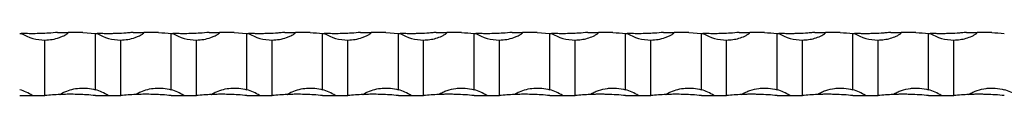
# Model space of a CAD drawing. Units: millimetres. Extents: x 250 to 14600, y 250 to 10250.
# Drawn here: x 3109 to 3499, y 5565 to 5590 of the extents above; entities that cross this region are included whole.
import ezdxf

# ---------------------------------------------------------------- set-up
doc = ezdxf.new("R2010")
doc.units = ezdxf.units.MM
doc.header["$LTSCALE"] = 50

msp = doc.modelspace()

# ---------------------------------------------------------------- linework, layer by layer
at = {"color": 7, "linetype": 'Continuous', "lineweight": 25}
for p, q in [((3123.65, 5590), (3127.85, 5590)), ((3133.65, 5590), (3127.85, 5590)), ((3133.65, 5590), (3138.65, 5589.62)), ((3138.65, 5567.29), (3138.65, 5589.62)), ((3153.65, 5590), (3157.85, 5590)), ((3163.65, 5590), (3157.85, 5590)), ((3168.65, 5567.29), (3168.65, 5589.62)), ((3183.65, 5590), (3187.85, 5590)), ((3193.65, 5590), (3187.85, 5590)), ((3193.65, 5590), (3198.65, 5589.62)), ((3198.65, 5567.29), (3198.65, 5589.62)), ((3213.65, 5590), (3217.85, 5590)), ((3223.65, 5590), (3217.85, 5590)), ((3228.65, 5567.29), (3228.65, 5589.62)), ((3243.65, 5590), (3247.85, 5590)), ((3253.65, 5590), (3247.85, 5590)), ((3253.65, 5590), (3258.65, 5589.62)), ((3258.65, 5567.29), (3258.65, 5589.62)), ((3273.65, 5590), (3277.85, 5590)), ((3283.65, 5590), (3277.85, 5590)), ((3288.65, 5567.29), (3288.65, 5589.62)), ((3303.65, 5590), (3307.85, 5590)), ((3313.65, 5590), (3307.85, 5590)), ((3313.65, 5590), (3318.65, 5589.62)), ((3318.65, 5567.29), (3318.65, 5589.62)), ((3333.65, 5590), (3337.85, 5590)), ((3343.65, 5590), (3337.85, 5590)), ((3348.65, 5567.29), (3348.65, 5589.62)), ((3363.65, 5590), (3367.85, 5590)), ((3373.65, 5590), (3367.85, 5590)), ((3373.65, 5590), (3378.65, 5589.62)), ((3378.65, 5567.29), (3378.65, 5589.62)), ((3393.65, 5590), (3397.85, 5590)), ((3403.65, 5590), (3397.85, 5590)), ((3408.65, 5567.29), (3408.65, 5589.62)), ((3423.65, 5590), (3427.85, 5590)), ((3433.65, 5590), (3427.85, 5590)), ((3438.65, 5567.29), (3438.65, 5589.62)), ((3453.65, 5590), (3457.85, 5590)), ((3463.65, 5590), (3457.85, 5590)), ((3468.65, 5567.29), (3468.65, 5589.62)), ((3483.65, 5590), (3487.85, 5590)), ((3493.65, 5590), (3487.85, 5590)), ((3118.65, 5565), (3118.65, 5587)), ((3148.65, 5565), (3148.65, 5587)), ((3178.65, 5565), (3178.65, 5587)), ((3208.65, 5565), (3208.65, 5587)), ((3238.65, 5565), (3238.65, 5587)), ((3268.65, 5565), (3268.65, 5587)), ((3298.65, 5565), (3298.65, 5587)), ((3328.65, 5565), (3328.65, 5587)), ((3358.65, 5565), (3358.65, 5587)), ((3388.65, 5565), (3388.65, 5587)), ((3418.65, 5565), (3418.65, 5587)), ((3448.65, 5565), (3448.65, 5587)), ((3478.65, 5565), (3478.65, 5587)), ((3108.65, 5565), (3113.65, 5565)), ((3113.65, 5565), (3118.65, 5565)), ((3138.65, 5565), (3143.65, 5565)), ((3143.65, 5565), (3148.65, 5565)), ((3168.65, 5565), (3173.65, 5565)), ((3173.65, 5565), (3178.65, 5565)), ((3198.65, 5565), (3203.65, 5565)), ((3203.65, 5565), (3208.65, 5565)), ((3228.65, 5565), (3233.65, 5565)), ((3233.65, 5565), (3238.65, 5565)), ((3258.65, 5565), (3263.65, 5565)), ((3263.65, 5565), (3268.65, 5565)), ((3288.65, 5565), (3293.65, 5565)), ((3293.65, 5565), (3298.65, 5565)), ((3318.65, 5565), (3323.65, 5565)), ((3323.65, 5565), (3328.65, 5565)), ((3348.65, 5565), (3353.65, 5565)), ((3353.65, 5565), (3358.65, 5565)), ((3378.65, 5565), (3383.65, 5565)), ((3383.65, 5565), (3388.65, 5565)), ((3408.65, 5565), (3413.65, 5565)), ((3413.65, 5565), (3418.65, 5565)), ((3438.65, 5565), (3443.65, 5565)), ((3443.65, 5565), (3448.65, 5565)), ((3468.65, 5565), (3473.65, 5565)), ((3473.65, 5565), (3478.65, 5565))]:
    msp.add_line(p, q, dxfattribs=at)
for centre, radius, start, end in [((3113.65, 5689.75), 100.25, 267.1412, 267.5094), ((3118.65, 5605.16), 18.17, 239.0006, 270), ((3143.65, 5689.75), 100.25, 267.1412, 267.5094), ((3148.65, 5605.16), 18.17, 239.0006, 270), ((3173.65, 5689.75), 100.25, 267.1412, 267.5094), ((3178.65, 5605.16), 18.17, 239.0006, 270), ((3203.65, 5689.75), 100.25, 267.1412, 267.5094), ((3208.65, 5605.16), 18.17, 239.0006, 270), ((3233.65, 5689.75), 100.25, 267.1412, 267.5094), ((3238.65, 5605.16), 18.17, 239.0006, 270), ((3263.65, 5689.75), 100.25, 267.1412, 267.5094), ((3268.65, 5605.16), 18.17, 239.0006, 270), ((3293.65, 5689.75), 100.25, 267.1412, 267.5094), ((3298.65, 5605.16), 18.17, 239.0006, 270), ((3323.65, 5689.75), 100.25, 267.1412, 267.5094), ((3328.65, 5605.16), 18.17, 239.0006, 270), ((3353.65, 5689.75), 100.25, 267.1412, 267.5094), ((3358.65, 5605.16), 18.17, 239.0006, 270), ((3383.65, 5689.75), 100.25, 267.1412, 267.5094), ((3388.65, 5605.16), 18.17, 239.0006, 270), ((3413.65, 5689.75), 100.25, 267.1412, 267.5094), ((3418.65, 5605.16), 18.17, 239.0006, 270), ((3443.65, 5689.75), 100.25, 267.1412, 267.5094), ((3448.65, 5605.16), 18.17, 239.0006, 270), ((3473.65, 5689.75), 100.25, 267.1412, 267.5094), ((3478.65, 5605.16), 18.17, 239.0006, 270), ((3103.65, 5549.83), 18.17, 56.6015, 74.0243), ((3128.65, 5465.25), 100.25, 92.3086, 95.7248), ((3133.65, 5549.83), 18.17, 56.6015, 74.0243), ((3158.65, 5465.25), 100.25, 92.3086, 95.7248), ((3163.65, 5549.83), 18.17, 56.6015, 74.0243), ((3188.65, 5465.25), 100.25, 92.3086, 95.7248), ((3193.65, 5549.83), 18.17, 56.6015, 74.0243), ((3218.65, 5465.25), 100.25, 92.3086, 95.7248), ((3223.65, 5549.83), 18.17, 56.6015, 74.0243), ((3248.65, 5465.25), 100.25, 92.3086, 95.7248), ((3253.65, 5549.83), 18.17, 56.6015, 74.0243), ((3278.65, 5465.25), 100.25, 92.3086, 95.7248), ((3283.65, 5549.83), 18.17, 56.6015, 74.0243), ((3308.65, 5465.25), 100.25, 92.3086, 95.7248), ((3313.65, 5549.83), 18.17, 56.6015, 74.0243), ((3338.65, 5465.25), 100.25, 92.3086, 95.7248), ((3343.65, 5549.83), 18.17, 56.6015, 74.0243), ((3368.65, 5465.25), 100.25, 92.3086, 95.7248), ((3373.65, 5549.83), 18.17, 56.6015, 74.0243), ((3398.65, 5465.25), 100.25, 92.3086, 95.7248), ((3403.65, 5549.83), 18.17, 56.6015, 74.0243), ((3428.65, 5465.25), 100.25, 92.3086, 95.7248), ((3433.65, 5549.83), 18.17, 56.6015, 74.0243), ((3458.65, 5465.25), 100.25, 92.3086, 95.7248), ((3463.65, 5549.83), 18.17, 56.6015, 74.0243), ((3488.65, 5465.25), 100.25, 92.3086, 95.7248), ((3493.65, 5549.83), 18.17, 56.6015, 74.0243)]:
    msp.add_arc(centre, radius, start, end, dxfattribs=at)
for points, knots in [([(3123.65, 5590), (3122.47, 5589.89), (3120.31, 5589.69), (3117.07, 5589.54), (3114.48, 5589.49), (3112.55, 5589.5), (3111.35, 5589.52), (3110.55, 5589.54), (3110.04, 5589.56), (3109.71, 5589.57), (3109.49, 5589.58), (3109.35, 5589.59), (3109.3, 5589.59), (3109.29, 5589.59), (3109.29, 5589.59)], [0, 0, 0, 0, 0.2395906, 0.439098, 0.638609, 0.7577894, 0.84063, 0.896772, 0.9340249, 0.9584324, 0.9744282, 0.9905332, 0.996689, 1, 1, 1, 1]), ([(3118.65, 5587), (3119.61, 5587.04), (3121.55, 5587.14), (3123.89, 5587.76), (3125.52, 5588.39), (3126.42, 5588.83), (3127, 5589.16), (3127.41, 5589.42), (3127.66, 5589.63), (3127.8, 5589.8), (3127.84, 5589.91), (3127.85, 5589.97), (3127.85, 5590)], [0, 0, 0, 0, 0.292243, 0.584474, 0.724102, 0.819863, 0.884152, 0.926789, 0.964732, 0.981114, 0.993688, 1, 1, 1, 1]), ([(3153.65, 5590), (3153.04, 5589.94), (3152.43, 5589.88), (3151.19, 5589.78), (3150.56, 5589.73), (3148.67, 5589.61), (3147.42, 5589.56), (3145.56, 5589.51), (3144.95, 5589.5), (3143.72, 5589.49), (3143.11, 5589.5), (3141.92, 5589.51), (3141.34, 5589.52), (3140.49, 5589.55), (3140.21, 5589.55), (3139.81, 5589.57), (3139.68, 5589.57), (3139.5, 5589.58), (3139.44, 5589.58), (3139.34, 5589.59), (3139.29, 5589.59), (3139.29, 5589.59)], [0, 0, 0, 0, 0.125, 0.125, 0.25, 0.25, 0.5, 0.5, 0.625, 0.625, 0.75, 0.75, 0.875, 0.875, 0.9375, 0.9375, 0.96875, 0.96875, 0.984375, 0.984375, 1, 1, 1, 1]), ([(3148.65, 5587), (3149.61, 5587.04), (3151.55, 5587.14), (3153.89, 5587.76), (3155.52, 5588.39), (3156.42, 5588.83), (3157, 5589.16), (3157.41, 5589.42), (3157.66, 5589.63), (3157.8, 5589.8), (3157.84, 5589.91), (3157.85, 5589.97), (3157.85, 5590)], [0, 0, 0, 0, 0.292238, 0.584475, 0.724103, 0.81986, 0.884154, 0.926786, 0.964729, 0.981115, 0.993689, 1, 1, 1, 1]), ([(3183.65, 5590), (3182.47, 5589.89), (3180.31, 5589.69), (3177.07, 5589.54), (3174.48, 5589.49), (3172.55, 5589.5), (3171.35, 5589.52), (3170.55, 5589.54), (3170.04, 5589.56), (3169.71, 5589.57), (3169.49, 5589.58), (3169.35, 5589.59), (3169.3, 5589.59), (3169.29, 5589.59), (3169.29, 5589.59)], [0, 0, 0, 0, 0.2395906, 0.439098, 0.638609, 0.7577894, 0.84063, 0.896772, 0.9340249, 0.9584324, 0.9744282, 0.9905332, 0.996689, 1, 1, 1, 1]), ([(3178.65, 5587), (3179.61, 5587.04), (3181.55, 5587.14), (3183.89, 5587.76), (3185.52, 5588.39), (3186.42, 5588.83), (3187, 5589.16), (3187.41, 5589.42), (3187.66, 5589.63), (3187.8, 5589.8), (3187.84, 5589.91), (3187.85, 5589.97), (3187.85, 5590)], [0, 0, 0, 0, 0.292243, 0.584474, 0.724102, 0.819863, 0.884152, 0.926789, 0.964732, 0.981114, 0.993688, 1, 1, 1, 1]), ([(3213.65, 5590), (3213.04, 5589.94), (3212.43, 5589.88), (3211.19, 5589.78), (3210.56, 5589.73), (3208.67, 5589.61), (3207.42, 5589.56), (3205.56, 5589.51), (3204.95, 5589.5), (3203.72, 5589.49), (3203.11, 5589.5), (3201.92, 5589.51), (3201.34, 5589.52), (3200.49, 5589.55), (3200.21, 5589.55), (3199.81, 5589.57), (3199.68, 5589.57), (3199.5, 5589.58), (3199.44, 5589.58), (3199.34, 5589.59), (3199.29, 5589.59), (3199.29, 5589.59)], [0, 0, 0, 0, 0.125, 0.125, 0.25, 0.25, 0.5, 0.5, 0.625, 0.625, 0.75, 0.75, 0.875, 0.875, 0.9375, 0.9375, 0.96875, 0.96875, 0.984375, 0.984375, 1, 1, 1, 1]), ([(3208.65, 5587), (3209.61, 5587.04), (3211.55, 5587.14), (3213.89, 5587.76), (3215.52, 5588.39), (3216.42, 5588.83), (3217, 5589.16), (3217.41, 5589.42), (3217.66, 5589.63), (3217.8, 5589.8), (3217.84, 5589.91), (3217.85, 5589.97), (3217.85, 5590)], [0, 0, 0, 0, 0.292238, 0.584475, 0.724103, 0.81986, 0.884154, 0.926786, 0.964729, 0.981115, 0.993689, 1, 1, 1, 1]), ([(3243.65, 5590), (3242.47, 5589.89), (3240.31, 5589.69), (3237.07, 5589.54), (3234.48, 5589.49), (3232.55, 5589.5), (3231.35, 5589.52), (3230.55, 5589.54), (3230.04, 5589.56), (3229.71, 5589.57), (3229.49, 5589.58), (3229.35, 5589.59), (3229.3, 5589.59), (3229.29, 5589.59), (3229.29, 5589.59)], [0, 0, 0, 0, 0.239591, 0.439102, 0.638609, 0.757789, 0.84063, 0.896772, 0.934025, 0.958432, 0.974428, 0.990533, 0.996689, 1, 1, 1, 1]), ([(3238.65, 5587), (3239.61, 5587.04), (3241.55, 5587.14), (3243.89, 5587.76), (3245.52, 5588.39), (3246.42, 5588.83), (3247, 5589.16), (3247.41, 5589.42), (3247.66, 5589.63), (3247.8, 5589.8), (3247.84, 5589.91), (3247.85, 5589.97), (3247.85, 5590)], [0, 0, 0, 0, 0.292237, 0.584474, 0.724102, 0.819858, 0.884152, 0.926789, 0.964732, 0.981114, 0.993688, 1, 1, 1, 1]), ([(3273.65, 5590), (3273.04, 5589.94), (3272.43, 5589.88), (3271.19, 5589.78), (3270.56, 5589.73), (3268.67, 5589.61), (3267.42, 5589.56), (3265.56, 5589.51), (3264.95, 5589.5), (3263.72, 5589.49), (3263.11, 5589.5), (3261.92, 5589.51), (3261.34, 5589.52), (3260.49, 5589.55), (3260.21, 5589.55), (3259.81, 5589.57), (3259.68, 5589.57), (3259.5, 5589.58), (3259.44, 5589.58), (3259.34, 5589.59), (3259.29, 5589.59), (3259.29, 5589.59)], [0, 0, 0, 0, 0.125, 0.125, 0.25, 0.25, 0.5, 0.5, 0.625, 0.625, 0.75, 0.75, 0.875, 0.875, 0.9375, 0.9375, 0.96875, 0.96875, 0.984375, 0.984375, 1, 1, 1, 1]), ([(3268.65, 5587), (3269.48, 5587), (3270.3, 5587.06), (3271.93, 5587.29), (3272.73, 5587.46), (3274.32, 5587.92), (3275.11, 5588.21), (3276.25, 5588.74), (3276.62, 5588.93), (3277.16, 5589.26), (3277.33, 5589.37), (3277.58, 5589.57), (3277.66, 5589.63), (3277.76, 5589.75), (3277.79, 5589.8), (3277.83, 5589.89), (3277.85, 5589.94), (3277.85, 5590)], [0, 0, 0, 0, 0.25, 0.25, 0.5, 0.5, 0.75, 0.75, 0.875, 0.875, 0.9375, 0.9375, 0.96875, 0.96875, 0.984375, 0.984375, 1, 1, 1, 1]), ([(3303.65, 5590), (3302.47, 5589.89), (3300.32, 5589.7), (3297.08, 5589.54), (3294.5, 5589.49), (3292.55, 5589.5), (3291.35, 5589.52), (3290.55, 5589.54), (3290.04, 5589.56), (3289.71, 5589.57), (3289.49, 5589.58), (3289.35, 5589.59), (3289.3, 5589.59), (3289.29, 5589.59), (3289.29, 5589.59)], [0, 0, 0, 0, 0.2395866, 0.4362509, 0.6386146, 0.757793, 0.8406323, 0.8967733, 0.9340256, 0.9584327, 0.9744282, 0.9905329, 0.9966886, 1, 1, 1, 1]), ([(3298.65, 5587), (3299.61, 5587.04), (3301.55, 5587.14), (3303.89, 5587.76), (3305.52, 5588.39), (3306.42, 5588.83), (3307, 5589.16), (3307.41, 5589.42), (3307.66, 5589.63), (3307.8, 5589.8), (3307.84, 5589.91), (3307.85, 5589.97), (3307.85, 5590)], [0, 0, 0, 0, 0.292237, 0.584474, 0.724102, 0.819858, 0.884152, 0.926789, 0.964732, 0.981114, 0.993688, 1, 1, 1, 1]), ([(3333.65, 5590), (3332.47, 5589.89), (3330.32, 5589.7), (3327.08, 5589.54), (3324.5, 5589.49), (3322.55, 5589.5), (3321.35, 5589.52), (3320.55, 5589.54), (3320.04, 5589.56), (3319.71, 5589.57), (3319.49, 5589.58), (3319.35, 5589.59), (3319.3, 5589.59), (3319.29, 5589.59), (3319.29, 5589.59)], [0, 0, 0, 0, 0.23959, 0.436254, 0.638613, 0.757792, 0.840631, 0.896775, 0.934024, 0.958431, 0.97443, 0.990534, 0.996689, 1, 1, 1, 1]), ([(3328.65, 5587), (3329.48, 5587), (3330.3, 5587.06), (3331.93, 5587.29), (3332.73, 5587.46), (3334.32, 5587.92), (3335.11, 5588.21), (3336.25, 5588.74), (3336.62, 5588.93), (3337.16, 5589.26), (3337.33, 5589.37), (3337.58, 5589.57), (3337.66, 5589.63), (3337.76, 5589.75), (3337.79, 5589.8), (3337.83, 5589.89), (3337.85, 5589.94), (3337.85, 5590)], [0, 0, 0, 0, 0.25, 0.25, 0.5, 0.5, 0.75, 0.75, 0.875, 0.875, 0.9375, 0.9375, 0.96875, 0.96875, 0.984375, 0.984375, 1, 1, 1, 1]), ([(3363.65, 5590), (3362.47, 5589.89), (3360.32, 5589.7), (3357.08, 5589.54), (3354.5, 5589.49), (3352.55, 5589.5), (3351.35, 5589.52), (3350.55, 5589.54), (3350.04, 5589.56), (3349.71, 5589.57), (3349.49, 5589.58), (3349.35, 5589.59), (3349.3, 5589.59), (3349.29, 5589.59), (3349.29, 5589.59)], [0, 0, 0, 0, 0.23959, 0.436251, 0.638615, 0.757793, 0.840632, 0.896773, 0.934026, 0.958433, 0.974428, 0.990533, 0.996689, 1, 1, 1, 1]), ([(3358.65, 5587), (3359.61, 5587.04), (3361.55, 5587.14), (3363.89, 5587.76), (3365.52, 5588.39), (3366.42, 5588.83), (3367, 5589.16), (3367.41, 5589.42), (3367.66, 5589.63), (3367.8, 5589.8), (3367.84, 5589.91), (3367.85, 5589.97), (3367.85, 5590)], [0, 0, 0, 0, 0.292237, 0.584474, 0.724102, 0.819858, 0.884152, 0.926789, 0.964732, 0.981114, 0.993688, 1, 1, 1, 1]), ([(3393.65, 5590), (3392.47, 5589.89), (3390.32, 5589.7), (3387.08, 5589.54), (3384.5, 5589.49), (3382.55, 5589.5), (3381.35, 5589.52), (3380.55, 5589.54), (3380.04, 5589.56), (3379.71, 5589.57), (3379.49, 5589.58), (3379.35, 5589.59), (3379.3, 5589.59), (3379.29, 5589.59), (3379.29, 5589.59)], [0, 0, 0, 0, 0.23959, 0.436254, 0.638613, 0.757792, 0.840631, 0.896775, 0.934024, 0.958431, 0.97443, 0.990534, 0.996689, 1, 1, 1, 1]), ([(3388.65, 5587), (3389.48, 5587), (3390.3, 5587.06), (3391.93, 5587.29), (3392.73, 5587.46), (3394.32, 5587.92), (3395.11, 5588.21), (3396.25, 5588.74), (3396.62, 5588.93), (3397.16, 5589.26), (3397.33, 5589.37), (3397.58, 5589.57), (3397.66, 5589.63), (3397.76, 5589.75), (3397.79, 5589.8), (3397.83, 5589.89), (3397.85, 5589.94), (3397.85, 5590)], [0, 0, 0, 0, 0.25, 0.25, 0.5, 0.5, 0.75, 0.75, 0.875, 0.875, 0.9375, 0.9375, 0.96875, 0.96875, 0.984375, 0.984375, 1, 1, 1, 1]), ([(3423.65, 5590), (3423.04, 5589.94), (3422.43, 5589.88), (3421.19, 5589.78), (3420.56, 5589.73), (3418.67, 5589.61), (3417.42, 5589.56), (3415.56, 5589.51), (3414.95, 5589.5), (3413.72, 5589.49), (3413.11, 5589.5), (3411.92, 5589.51), (3411.34, 5589.52), (3410.49, 5589.55), (3410.21, 5589.55), (3409.81, 5589.57), (3409.68, 5589.57), (3409.5, 5589.58), (3409.44, 5589.58), (3409.34, 5589.59), (3409.29, 5589.59), (3409.29, 5589.59)], [0, 0, 0, 0, 0.125, 0.125, 0.25, 0.25, 0.5, 0.5, 0.625, 0.625, 0.75, 0.75, 0.875, 0.875, 0.9375, 0.9375, 0.96875, 0.96875, 0.984375, 0.984375, 1, 1, 1, 1]), ([(3418.65, 5587), (3419.48, 5587), (3420.3, 5587.06), (3421.93, 5587.29), (3422.73, 5587.46), (3424.32, 5587.92), (3425.11, 5588.21), (3426.25, 5588.74), (3426.62, 5588.93), (3427.16, 5589.26), (3427.33, 5589.37), (3427.58, 5589.57), (3427.66, 5589.63), (3427.76, 5589.75), (3427.79, 5589.8), (3427.83, 5589.89), (3427.85, 5589.94), (3427.85, 5590)], [0, 0, 0, 0, 0.25, 0.25, 0.5, 0.5, 0.75, 0.75, 0.875, 0.875, 0.9375, 0.9375, 0.96875, 0.96875, 0.984375, 0.984375, 1, 1, 1, 1]), ([(3453.65, 5590), (3453.04, 5589.94), (3452.43, 5589.88), (3451.19, 5589.78), (3450.56, 5589.73), (3448.67, 5589.61), (3447.42, 5589.56), (3445.56, 5589.51), (3444.95, 5589.5), (3443.72, 5589.49), (3443.11, 5589.5), (3441.92, 5589.51), (3441.34, 5589.52), (3440.49, 5589.55), (3440.21, 5589.55), (3439.81, 5589.57), (3439.68, 5589.57), (3439.5, 5589.58), (3439.44, 5589.58), (3439.34, 5589.59), (3439.29, 5589.59), (3439.29, 5589.59)], [0, 0, 0, 0, 0.125, 0.125, 0.25, 0.25, 0.5, 0.5, 0.625, 0.625, 0.75, 0.75, 0.875, 0.875, 0.9375, 0.9375, 0.96875, 0.96875, 0.984375, 0.984375, 1, 1, 1, 1]), ([(3448.65, 5587), (3449.48, 5587), (3450.3, 5587.06), (3451.93, 5587.29), (3452.73, 5587.46), (3454.32, 5587.92), (3455.11, 5588.21), (3456.25, 5588.74), (3456.62, 5588.93), (3457.16, 5589.26), (3457.33, 5589.37), (3457.58, 5589.57), (3457.66, 5589.63), (3457.76, 5589.75), (3457.79, 5589.8), (3457.83, 5589.89), (3457.85, 5589.94), (3457.85, 5590)], [0, 0, 0, 0, 0.25, 0.25, 0.5, 0.5, 0.75, 0.75, 0.875, 0.875, 0.9375, 0.9375, 0.96875, 0.96875, 0.984375, 0.984375, 1, 1, 1, 1]), ([(3483.65, 5590), (3483.04, 5589.94), (3482.43, 5589.88), (3481.19, 5589.78), (3480.56, 5589.73), (3478.67, 5589.61), (3477.42, 5589.56), (3475.56, 5589.51), (3474.95, 5589.5), (3473.72, 5589.49), (3473.11, 5589.5), (3471.92, 5589.51), (3471.34, 5589.52), (3470.49, 5589.55), (3470.21, 5589.55), (3469.81, 5589.57), (3469.68, 5589.57), (3469.5, 5589.58), (3469.44, 5589.58), (3469.34, 5589.59), (3469.29, 5589.59), (3469.29, 5589.59)], [0, 0, 0, 0, 0.125, 0.125, 0.25, 0.25, 0.5, 0.5, 0.625, 0.625, 0.75, 0.75, 0.875, 0.875, 0.9375, 0.9375, 0.96875, 0.96875, 0.984375, 0.984375, 1, 1, 1, 1]), ([(3478.65, 5587), (3479.48, 5587), (3480.3, 5587.06), (3481.93, 5587.29), (3482.73, 5587.46), (3484.32, 5587.92), (3485.11, 5588.21), (3486.25, 5588.74), (3486.62, 5588.93), (3487.16, 5589.26), (3487.33, 5589.37), (3487.58, 5589.57), (3487.66, 5589.63), (3487.76, 5589.75), (3487.79, 5589.8), (3487.83, 5589.89), (3487.85, 5589.94), (3487.85, 5590)], [0, 0, 0, 0, 0.25, 0.25, 0.5, 0.5, 0.75, 0.75, 0.875, 0.875, 0.9375, 0.9375, 0.96875, 0.96875, 0.984375, 0.984375, 1, 1, 1, 1]), ([(3124.61, 5565.41), (3124.66, 5565.45), (3125.27, 5565.9), (3126.83, 5566.65), (3129.34, 5567.52), (3132.33, 5568), (3135.5, 5568.01), (3137.59, 5567.54), (3138.65, 5567.29)], [0, 0, 0, 0, 0.013839, 0.154391, 0.353638, 0.558609, 0.775661, 1, 1, 1, 1]), ([(3138.65, 5565), (3137.47, 5565.1), (3135.32, 5565.3), (3132.08, 5565.45), (3129.5, 5565.5), (3127.55, 5565.49), (3126.35, 5565.47), (3125.55, 5565.45), (3125.04, 5565.43), (3124.75, 5565.42), (3124.63, 5565.42), (3124.61, 5565.41)], [0, 0, 0, 0, 0.248476, 0.452434, 0.662298, 0.785896, 0.871811, 0.930035, 0.968668, 0.993977, 1, 1, 1, 1]), ([(3154.61, 5565.41), (3154.66, 5565.45), (3155.27, 5565.9), (3156.84, 5566.65), (3159.35, 5567.52), (3162.36, 5568), (3165.51, 5568.01), (3167.6, 5567.53), (3168.65, 5567.29)], [0, 0, 0, 0, 0.013839, 0.154394, 0.356474, 0.558622, 0.779339, 1, 1, 1, 1]), ([(3168.65, 5565), (3167.47, 5565.1), (3165.32, 5565.3), (3162.08, 5565.45), (3159.5, 5565.5), (3157.55, 5565.49), (3156.35, 5565.47), (3155.55, 5565.45), (3155.04, 5565.43), (3154.75, 5565.42), (3154.63, 5565.42), (3154.61, 5565.41)], [0, 0, 0, 0, 0.248476, 0.45243, 0.662298, 0.785897, 0.871808, 0.930035, 0.968665, 0.993977, 1, 1, 1, 1]), ([(3184.61, 5565.41), (3184.66, 5565.45), (3185.27, 5565.9), (3186.84, 5566.65), (3189.35, 5567.52), (3192.36, 5568), (3195.51, 5568.01), (3197.6, 5567.53), (3198.65, 5567.29)], [0, 0, 0, 0, 0.013839, 0.154394, 0.356474, 0.558618, 0.779335, 1, 1, 1, 1]), ([(3198.65, 5565), (3197.47, 5565.1), (3195.32, 5565.3), (3192.08, 5565.45), (3189.5, 5565.5), (3187.55, 5565.49), (3186.35, 5565.47), (3185.55, 5565.45), (3185.04, 5565.43), (3184.75, 5565.42), (3184.63, 5565.42), (3184.61, 5565.41)], [0, 0, 0, 0, 0.248476, 0.452433, 0.662298, 0.7859, 0.871811, 0.930035, 0.968668, 0.993977, 1, 1, 1, 1]), ([(3214.61, 5565.41), (3214.66, 5565.45), (3215.27, 5565.9), (3216.84, 5566.65), (3219.35, 5567.52), (3222.36, 5568), (3225.51, 5568.01), (3227.6, 5567.53), (3228.65, 5567.29)], [0, 0, 0, 0, 0.013839, 0.154394, 0.356474, 0.558622, 0.779339, 1, 1, 1, 1]), ([(3228.65, 5565), (3227.47, 5565.1), (3225.32, 5565.3), (3222.08, 5565.45), (3219.5, 5565.5), (3217.55, 5565.49), (3216.35, 5565.47), (3215.55, 5565.45), (3215.04, 5565.43), (3214.75, 5565.42), (3214.63, 5565.42), (3214.61, 5565.41)], [0, 0, 0, 0, 0.248476, 0.45243, 0.662298, 0.785897, 0.871808, 0.930035, 0.968665, 0.993977, 1, 1, 1, 1]), ([(3244.61, 5565.41), (3244.66, 5565.45), (3245.27, 5565.9), (3246.84, 5566.65), (3249.35, 5567.52), (3252.36, 5568), (3255.51, 5568.01), (3257.6, 5567.53), (3258.65, 5567.29)], [0, 0, 0, 0, 0.013839, 0.154394, 0.356474, 0.558618, 0.779335, 1, 1, 1, 1]), ([(3258.65, 5565), (3257.47, 5565.1), (3255.32, 5565.3), (3252.08, 5565.45), (3249.5, 5565.5), (3247.55, 5565.49), (3246.35, 5565.47), (3245.55, 5565.45), (3245.04, 5565.43), (3244.75, 5565.42), (3244.63, 5565.42), (3244.61, 5565.41)], [0, 0, 0, 0, 0.248476, 0.452433, 0.662298, 0.7859, 0.871811, 0.930035, 0.968668, 0.993977, 1, 1, 1, 1]), ([(3274.61, 5565.41), (3274.73, 5565.51), (3274.86, 5565.59), (3275.12, 5565.75), (3275.25, 5565.83), (3275.65, 5566.05), (3275.93, 5566.19), (3276.76, 5566.58), (3277.33, 5566.81), (3279.06, 5567.4), (3280.23, 5567.67), (3282.05, 5567.9), (3282.66, 5567.95), (3283.88, 5567.98), (3284.48, 5567.97), (3286.28, 5567.84), (3287.47, 5567.63), (3288.65, 5567.29)], [0, 0, 0, 0, 0.03125, 0.03125, 0.0625, 0.0625, 0.125, 0.125, 0.25, 0.25, 0.5, 0.5, 0.625, 0.625, 0.75, 0.75, 1, 1, 1, 1]), ([(3288.65, 5565), (3287.48, 5565.11), (3286.28, 5565.21), (3283.85, 5565.37), (3282.64, 5565.42), (3280.85, 5565.47), (3280.25, 5565.48), (3279.07, 5565.5), (3278.48, 5565.5), (3277.32, 5565.49), (3276.75, 5565.48), (3275.92, 5565.46), (3275.65, 5565.45), (3275.25, 5565.44), (3275.12, 5565.43), (3274.86, 5565.42), (3274.73, 5565.42), (3274.61, 5565.41)], [0, 0, 0, 0, 0.25, 0.25, 0.5, 0.5, 0.625, 0.625, 0.75, 0.75, 0.875, 0.875, 0.9375, 0.9375, 0.96875, 0.96875, 1, 1, 1, 1]), ([(3304.61, 5565.41), (3304.66, 5565.45), (3305.27, 5565.9), (3306.83, 5566.65), (3309.34, 5567.52), (3312.33, 5568), (3315.5, 5568.01), (3317.59, 5567.54), (3318.65, 5567.29)], [0, 0, 0, 0, 0.013839, 0.154391, 0.353638, 0.558609, 0.775661, 1, 1, 1, 1]), ([(3318.65, 5565), (3317.47, 5565.1), (3315.32, 5565.3), (3312.08, 5565.45), (3309.5, 5565.5), (3307.55, 5565.49), (3306.35, 5565.47), (3305.55, 5565.45), (3305.04, 5565.43), (3304.75, 5565.42), (3304.63, 5565.42), (3304.61, 5565.41)], [0, 0, 0, 0, 0.248476, 0.452433, 0.662298, 0.7859, 0.871811, 0.930035, 0.968668, 0.993977, 1, 1, 1, 1]), ([(3334.61, 5565.41), (3334.73, 5565.51), (3334.86, 5565.59), (3335.12, 5565.75), (3335.25, 5565.83), (3335.65, 5566.05), (3335.93, 5566.19), (3336.76, 5566.58), (3337.33, 5566.81), (3339.06, 5567.4), (3340.23, 5567.67), (3342.05, 5567.9), (3342.66, 5567.95), (3343.88, 5567.98), (3344.48, 5567.97), (3346.28, 5567.84), (3347.47, 5567.63), (3348.65, 5567.29)], [0, 0, 0, 0, 0.03125, 0.03125, 0.0625, 0.0625, 0.125, 0.125, 0.25, 0.25, 0.5, 0.5, 0.625, 0.625, 0.75, 0.75, 1, 1, 1, 1]), ([(3348.65, 5565), (3347.48, 5565.11), (3346.28, 5565.21), (3343.85, 5565.37), (3342.64, 5565.42), (3340.85, 5565.47), (3340.25, 5565.48), (3339.07, 5565.5), (3338.48, 5565.5), (3337.32, 5565.49), (3336.75, 5565.48), (3335.92, 5565.46), (3335.65, 5565.45), (3335.25, 5565.44), (3335.12, 5565.43), (3334.86, 5565.42), (3334.73, 5565.42), (3334.61, 5565.41)], [0, 0, 0, 0, 0.25, 0.25, 0.5, 0.5, 0.625, 0.625, 0.75, 0.75, 0.875, 0.875, 0.9375, 0.9375, 0.96875, 0.96875, 1, 1, 1, 1]), ([(3364.61, 5565.41), (3364.66, 5565.45), (3365.27, 5565.9), (3366.84, 5566.65), (3369.35, 5567.52), (3372.36, 5568), (3375.51, 5568.01), (3377.6, 5567.53), (3378.65, 5567.29)], [0, 0, 0, 0, 0.013839, 0.154394, 0.356474, 0.558618, 0.779335, 1, 1, 1, 1]), ([(3378.65, 5565), (3377.47, 5565.1), (3375.32, 5565.3), (3372.08, 5565.45), (3369.5, 5565.5), (3367.55, 5565.49), (3366.35, 5565.47), (3365.55, 5565.45), (3365.04, 5565.43), (3364.75, 5565.42), (3364.63, 5565.42), (3364.61, 5565.41)], [0, 0, 0, 0, 0.248476, 0.452433, 0.662298, 0.7859, 0.871811, 0.930035, 0.968668, 0.993977, 1, 1, 1, 1]), ([(3394.61, 5565.41), (3394.73, 5565.51), (3394.86, 5565.59), (3395.12, 5565.75), (3395.25, 5565.83), (3395.65, 5566.05), (3395.93, 5566.19), (3396.76, 5566.58), (3397.33, 5566.81), (3399.06, 5567.4), (3400.23, 5567.67), (3402.05, 5567.9), (3402.66, 5567.95), (3403.88, 5567.98), (3404.48, 5567.97), (3406.28, 5567.84), (3407.47, 5567.63), (3408.65, 5567.29)], [0, 0, 0, 0, 0.03125, 0.03125, 0.0625, 0.0625, 0.125, 0.125, 0.25, 0.25, 0.5, 0.5, 0.625, 0.625, 0.75, 0.75, 1, 1, 1, 1]), ([(3408.65, 5565), (3407.48, 5565.11), (3406.28, 5565.21), (3403.85, 5565.37), (3402.64, 5565.42), (3400.85, 5565.47), (3400.25, 5565.48), (3399.07, 5565.5), (3398.48, 5565.5), (3397.32, 5565.49), (3396.75, 5565.48), (3395.92, 5565.46), (3395.65, 5565.45), (3395.25, 5565.44), (3395.12, 5565.43), (3394.86, 5565.42), (3394.73, 5565.42), (3394.61, 5565.41)], [0, 0, 0, 0, 0.25, 0.25, 0.5, 0.5, 0.625, 0.625, 0.75, 0.75, 0.875, 0.875, 0.9375, 0.9375, 0.96875, 0.96875, 1, 1, 1, 1]), ([(3424.61, 5565.41), (3424.73, 5565.51), (3424.86, 5565.59), (3425.12, 5565.75), (3425.25, 5565.83), (3425.65, 5566.05), (3425.93, 5566.19), (3426.76, 5566.58), (3427.33, 5566.81), (3429.06, 5567.4), (3430.23, 5567.67), (3432.05, 5567.9), (3432.66, 5567.95), (3433.88, 5567.98), (3434.48, 5567.97), (3436.28, 5567.84), (3437.47, 5567.63), (3438.65, 5567.29)], [0, 0, 0, 0, 0.03125, 0.03125, 0.0625, 0.0625, 0.125, 0.125, 0.25, 0.25, 0.5, 0.5, 0.625, 0.625, 0.75, 0.75, 1, 1, 1, 1]), ([(3438.65, 5565), (3437.48, 5565.11), (3436.28, 5565.21), (3433.85, 5565.37), (3432.64, 5565.42), (3430.85, 5565.47), (3430.25, 5565.48), (3429.07, 5565.5), (3428.48, 5565.5), (3427.32, 5565.49), (3426.75, 5565.48), (3425.92, 5565.46), (3425.65, 5565.45), (3425.25, 5565.44), (3425.12, 5565.43), (3424.86, 5565.42), (3424.73, 5565.42), (3424.61, 5565.41)], [0, 0, 0, 0, 0.25, 0.25, 0.5, 0.5, 0.625, 0.625, 0.75, 0.75, 0.875, 0.875, 0.9375, 0.9375, 0.96875, 0.96875, 1, 1, 1, 1]), ([(3454.61, 5565.41), (3454.73, 5565.51), (3454.86, 5565.59), (3455.12, 5565.75), (3455.25, 5565.83), (3455.65, 5566.05), (3455.93, 5566.19), (3456.76, 5566.58), (3457.33, 5566.81), (3459.06, 5567.4), (3460.23, 5567.67), (3462.05, 5567.9), (3462.66, 5567.95), (3463.88, 5567.98), (3464.48, 5567.97), (3466.28, 5567.84), (3467.47, 5567.63), (3468.65, 5567.29)], [0, 0, 0, 0, 0.03125, 0.03125, 0.0625, 0.0625, 0.125, 0.125, 0.25, 0.25, 0.5, 0.5, 0.625, 0.625, 0.75, 0.75, 1, 1, 1, 1]), ([(3468.65, 5565), (3467.48, 5565.11), (3466.28, 5565.21), (3463.85, 5565.37), (3462.64, 5565.42), (3460.85, 5565.47), (3460.25, 5565.48), (3459.07, 5565.5), (3458.48, 5565.5), (3457.32, 5565.49), (3456.75, 5565.48), (3455.92, 5565.46), (3455.65, 5565.45), (3455.25, 5565.44), (3455.12, 5565.43), (3454.86, 5565.42), (3454.73, 5565.42), (3454.61, 5565.41)], [0, 0, 0, 0, 0.25, 0.25, 0.5, 0.5, 0.625, 0.625, 0.75, 0.75, 0.875, 0.875, 0.9375, 0.9375, 0.96875, 0.96875, 1, 1, 1, 1]), ([(3484.61, 5565.41), (3484.73, 5565.51), (3484.86, 5565.59), (3485.12, 5565.75), (3485.25, 5565.83), (3485.65, 5566.05), (3485.93, 5566.19), (3486.76, 5566.58), (3487.33, 5566.81), (3489.06, 5567.4), (3490.23, 5567.67), (3492.05, 5567.9), (3492.66, 5567.95), (3493.88, 5567.98), (3494.48, 5567.97), (3496.28, 5567.84), (3497.47, 5567.63), (3498.65, 5567.29)], [0, 0, 0, 0, 0.03125, 0.03125, 0.0625, 0.0625, 0.125, 0.125, 0.25, 0.25, 0.5, 0.5, 0.625, 0.625, 0.75, 0.75, 1, 1, 1, 1]), ([(3498.65, 5565), (3497.48, 5565.11), (3496.28, 5565.21), (3493.85, 5565.37), (3492.64, 5565.42), (3490.85, 5565.47), (3490.25, 5565.48), (3489.07, 5565.5), (3488.48, 5565.5), (3487.32, 5565.49), (3486.75, 5565.48), (3485.92, 5565.46), (3485.65, 5565.45), (3485.25, 5565.44), (3485.12, 5565.43), (3484.86, 5565.42), (3484.73, 5565.42), (3484.61, 5565.41)], [0, 0, 0, 0, 0.25, 0.25, 0.5, 0.5, 0.625, 0.625, 0.75, 0.75, 0.875, 0.875, 0.9375, 0.9375, 0.96875, 0.96875, 1, 1, 1, 1])]:
    msp.add_open_spline(points, degree=3, knots=knots, dxfattribs=at)
for points in [[(3163.65, 5590), (3165.31, 5589.83), (3166.98, 5589.7), (3168.65, 5589.62)], [(3223.65, 5590), (3225.31, 5589.83), (3226.98, 5589.7), (3228.65, 5589.62)], [(3283.65, 5590), (3285.31, 5589.83), (3286.98, 5589.7), (3288.65, 5589.62)], [(3343.65, 5590), (3345.31, 5589.83), (3346.98, 5589.7), (3348.65, 5589.62)], [(3403.65, 5590), (3405.31, 5589.83), (3406.98, 5589.7), (3408.65, 5589.62)], [(3433.65, 5590), (3435.31, 5589.83), (3436.98, 5589.7), (3438.65, 5589.62)], [(3463.65, 5590), (3465.31, 5589.83), (3466.98, 5589.7), (3468.65, 5589.62)], [(3493.65, 5590), (3495.31, 5589.83), (3496.98, 5589.7), (3498.65, 5589.62)]]:
    msp.add_open_spline(points, degree=3, dxfattribs=at)

doc.saveas('drawing.dxf')
